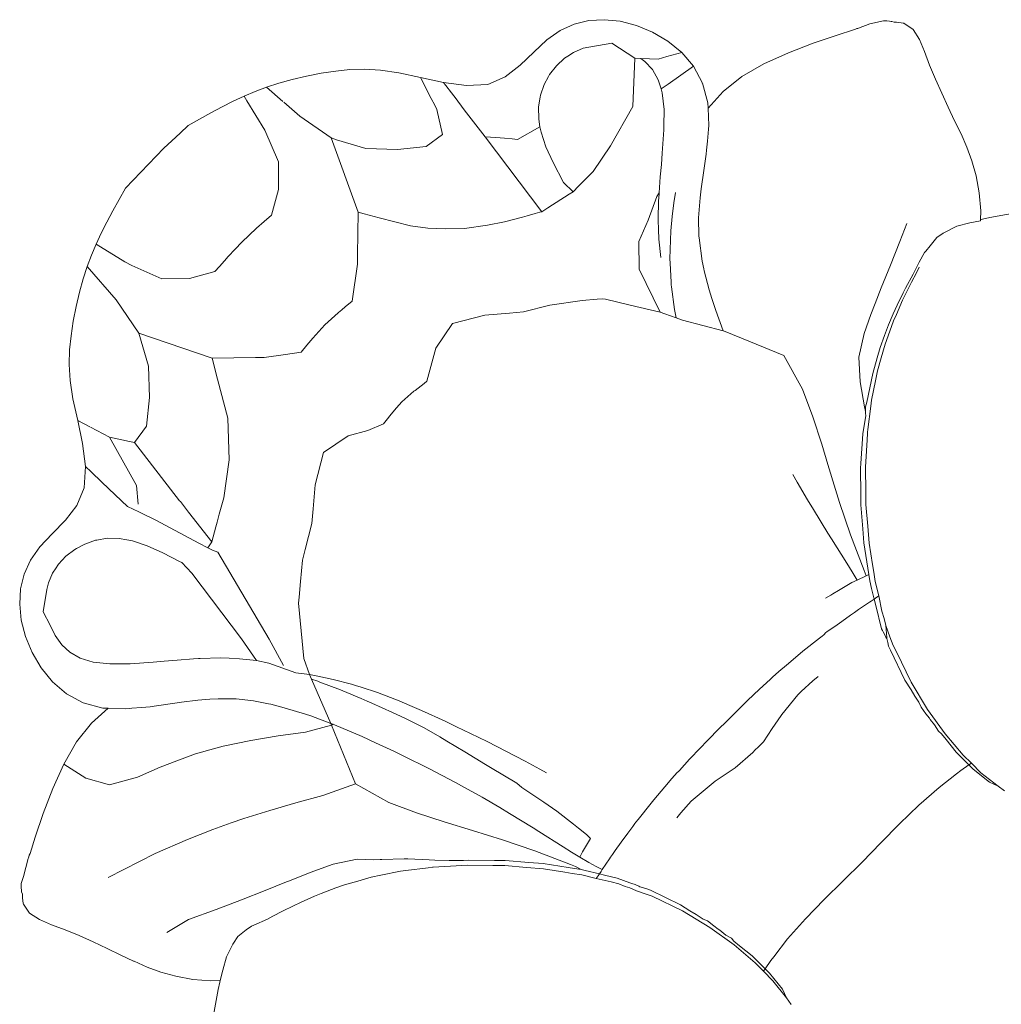
# Model space of a CAD drawing. Units: millimetres. Extents: x 3522 to 4116, y 1059 to 1479.
# Drawn here: x 3605 to 3651, y 1360 to 1406 of the extents above; entities that cross this region are included whole.
import ezdxf

# ---------------------------------------------------------------- set-up
doc = ezdxf.new("R2010")
doc.units = ezdxf.units.MM

msp = doc.modelspace()

# ---------------------------------------------------------------- linework, layer by layer
at = {"lineweight": 0}
for p, q in [((3631.377, 1405.675), (3632.065, 1405.841)), ((3632.785, 1405.884), (3632.065, 1405.841)), ((3632.785, 1405.884), (3633.54, 1405.811)), ((3634.306, 1405.616), (3633.54, 1405.811)), ((3645.926, 1405.829), (3645.288, 1405.696)), ((3645.926, 1405.829), (3646.078, 1405.829)), ((3646.203, 1405.815), (3646.078, 1405.829)), ((3646.278, 1405.805), (3646.203, 1405.815)), ((3630.085, 1404.932), (3630.718, 1405.374)), ((3631.377, 1405.675), (3630.718, 1405.374)), ((3634.306, 1405.616), (3635.06, 1405.303)), ((3643.744, 1405.159), (3644.519, 1405.405)), ((3644.519, 1405.405), (3644.6, 1405.446)), ((3644.6, 1405.446), (3644.671, 1405.466)), ((3644.671, 1405.466), (3644.741, 1405.482)), ((3644.671, 1405.466), (3644.713, 1405.478)), ((3644.713, 1405.478), (3644.741, 1405.482)), ((3644.741, 1405.482), (3645.288, 1405.696)), ((3646.315, 1405.8), (3646.278, 1405.805)), ((3646.427, 1405.764), (3646.315, 1405.8)), ((3646.427, 1405.764), (3646.533, 1405.768)), ((3646.533, 1405.768), (3646.607, 1405.756)), ((3646.607, 1405.756), (3646.753, 1405.737)), ((3646.753, 1405.737), (3646.841, 1405.724)), ((3646.841, 1405.724), (3646.884, 1405.717)), ((3646.884, 1405.717), (3647.311, 1405.418)), ((3647.613, 1404.961), (3647.311, 1405.418)), ((3630.085, 1404.932), (3629.477, 1404.351)), ((3635.777, 1404.879), (3635.06, 1405.303)), ((3643.744, 1405.159), (3642.621, 1404.779)), ((3647.613, 1404.961), (3647.856, 1404.387)), ((3631.795, 1404.545), (3631.341, 1404.349)), ((3631.795, 1404.545), (3633.146, 1404.783)), ((3634.233, 1404.068), (3633.146, 1404.783)), ((3635.777, 1404.879), (3636.435, 1404.348)), ((3641.449, 1404.334), (3642.621, 1404.779)), ((3628.844, 1403.74), (3629.477, 1404.351)), ((3630.921, 1404.074), (3630.546, 1403.723)), ((3631.078, 1404.177), (3630.921, 1404.074)), ((3631.341, 1404.349), (3631.078, 1404.177)), ((3634.233, 1404.068), (3634.131, 1401.796)), ((3634.233, 1404.068), (3634.512, 1404.059)), ((3634.705, 1403.922), (3634.512, 1404.059)), ((3634.512, 1404.059), (3635.331, 1404.035)), ((3635.739, 1404.15), (3635.331, 1404.035)), ((3636.435, 1404.348), (3635.739, 1404.15)), ((3636.994, 1403.693), (3636.435, 1404.348)), ((3641.449, 1404.334), (3640.303, 1403.813)), ((3648.089, 1403.748), (3647.856, 1404.387)), ((3620.164, 1403.467), (3620.829, 1403.542)), ((3621.518, 1403.565), (3620.829, 1403.542)), ((3621.518, 1403.565), (3622.272, 1403.517)), ((3623.135, 1403.389), (3622.272, 1403.517)), ((3628.844, 1403.74), (3628.139, 1403.202)), ((3630.546, 1403.723), (3630.225, 1403.309)), ((3635.062, 1403.54), (3634.705, 1403.922)), ((3635.335, 1403.058), (3635.062, 1403.54)), ((3636.994, 1403.693), (3635.797, 1402.851)), ((3636.994, 1403.693), (3637.418, 1402.903)), ((3639.256, 1403.208), (3640.303, 1403.813)), ((3648.089, 1403.748), (3648.362, 1403.093)), ((3617.488, 1402.903), (3618.122, 1403.079)), ((3618.791, 1403.234), (3618.122, 1403.079)), ((3618.791, 1403.234), (3619.478, 1403.363)), ((3620.164, 1403.467), (3619.478, 1403.363)), ((3623.135, 1403.389), (3624.151, 1403.161)), ((3625.24, 1402.927), (3624.151, 1403.161)), ((3624.151, 1403.161), (3624.655, 1402.187)), ((3627.314, 1402.845), (3628.139, 1403.202)), ((3630.175, 1403.218), (3629.97, 1402.841)), ((3630.225, 1403.309), (3630.175, 1403.218)), ((3635.461, 1402.638), (3635.335, 1403.058)), ((3639.256, 1403.208), (3638.385, 1402.516)), ((3648.66, 1402.43), (3648.362, 1403.093)), ((3616.372, 1402.515), (3616.911, 1402.715)), ((3617.488, 1402.903), (3616.911, 1402.715)), ((3617.682, 1402.041), (3616.911, 1402.715)), ((3625.24, 1402.927), (3626.321, 1402.787)), ((3625.24, 1402.927), (3625.724, 1402.297)), ((3627.314, 1402.845), (3626.321, 1402.787)), ((3629.97, 1402.841), (3629.793, 1402.332)), ((3635.797, 1402.851), (3635.461, 1402.638)), ((3635.519, 1402.444), (3635.461, 1402.638)), ((3637.4, 1402.878), (3637.418, 1402.903)), ((3637.668, 1401.977), (3637.418, 1402.903)), ((3615.345, 1402.047), (3615.855, 1402.293)), ((3616.372, 1402.515), (3615.855, 1402.293)), ((3615.855, 1402.293), (3615.989, 1402.073)), ((3624.82, 1401.869), (3624.655, 1402.187)), ((3625.724, 1402.297), (3625.779, 1402.225)), ((3625.779, 1402.225), (3626.205, 1401.65)), ((3629.778, 1402.245), (3629.703, 1401.793)), ((3629.793, 1402.332), (3629.778, 1402.245)), ((3635.608, 1401.668), (3635.519, 1402.444)), ((3637.672, 1401.722), (3638.385, 1402.516)), ((3648.66, 1402.43), (3648.971, 1401.768)), ((3614.3, 1401.5), (3614.824, 1401.781)), ((3615.345, 1402.047), (3614.824, 1401.781)), ((3615.989, 1402.073), (3616.833, 1400.695)), ((3618.481, 1401.343), (3617.721, 1402.007)), ((3624.82, 1401.869), (3624.927, 1401.663)), ((3625.186, 1400.482), (3624.927, 1401.663)), ((3626.205, 1401.65), (3627.2, 1400.384)), ((3629.703, 1401.793), (3629.711, 1401.215)), ((3633.092, 1399.948), (3634.131, 1401.796)), ((3635.599, 1400.902), (3635.608, 1401.668)), ((3637.668, 1401.977), (3637.672, 1401.722)), ((3637.672, 1401.722), (3637.707, 1400.903)), ((3649.258, 1401.13), (3648.971, 1401.768)), ((3613.761, 1401.204), (3613.224, 1400.904)), ((3614.3, 1401.5), (3613.761, 1401.204)), ((3619.958, 1400.337), (3618.481, 1401.343)), ((3629.711, 1401.215), (3629.766, 1400.849)), ((3613.224, 1400.904), (3612.844, 1400.549)), ((3629.766, 1400.849), (3628.71, 1400.257)), ((3629.766, 1400.849), (3629.827, 1400.591)), ((3635.596, 1400.699), (3635.599, 1400.902)), ((3637.692, 1400.734), (3637.707, 1400.903)), ((3649.258, 1401.13), (3649.574, 1400.511)), ((3612.844, 1400.549), (3612.465, 1400.194)), ((3617.483, 1399.2), (3616.833, 1400.695)), ((3621.223, 1396.83), (3619.958, 1400.337)), ((3625.186, 1400.482), (3624.414, 1399.929)), ((3627.2, 1400.384), (3629.85, 1396.854)), ((3627.2, 1400.384), (3627.691, 1400.343)), ((3628.099, 1400.309), (3628.463, 1400.278)), ((3628.463, 1400.278), (3628.71, 1400.257)), ((3629.827, 1400.591), (3630.053, 1399.911)), ((3635.523, 1399.616), (3635.596, 1400.699)), ((3649.844, 1399.894), (3649.574, 1400.511)), ((3611.72, 1399.47), (3612.09, 1399.838)), ((3612.465, 1400.194), (3612.09, 1399.838)), ((3620.209, 1400.231), (3621.589, 1399.83)), ((3623.063, 1399.785), (3621.589, 1399.83)), ((3624.414, 1399.929), (3623.063, 1399.785)), ((3630.053, 1399.911), (3630.391, 1399.166)), ((3632.264, 1398.754), (3633.092, 1399.948)), ((3637.608, 1399.75), (3637.645, 1400.177)), ((3649.844, 1399.894), (3650.082, 1399.245)), ((3611.72, 1399.47), (3611.356, 1399.1)), ((3635.477, 1399.069), (3635.523, 1399.616)), ((3637.581, 1399.555), (3637.474, 1398.795)), ((3637.608, 1399.75), (3637.581, 1399.555)), ((3610.998, 1398.723), (3611.356, 1399.1)), ((3617.483, 1399.2), (3617.48, 1397.902)), ((3630.391, 1399.166), (3630.87, 1398.225)), ((3635.428, 1398.497), (3635.477, 1399.069)), ((3650.278, 1398.54), (3650.082, 1399.245)), ((3610.998, 1398.723), (3610.641, 1398.346)), ((3632.264, 1398.754), (3631.879, 1398.358)), ((3635.373, 1397.739), (3635.428, 1398.497)), ((3650.278, 1398.54), (3650.424, 1397.752)), ((3610.286, 1397.966), (3609.986, 1397.429)), ((3610.641, 1398.346), (3610.286, 1397.966)), ((3631.33, 1397.793), (3630.87, 1398.225)), ((3631.589, 1398.059), (3631.33, 1397.793)), ((3617.48, 1397.902), (3617.149, 1396.702)), ((3631.149, 1397.678), (3630.144, 1397.041)), ((3631.33, 1397.793), (3631.149, 1397.678)), ((3634.855, 1396.463), (3635.271, 1397.572)), ((3635.373, 1397.739), (3635.271, 1397.572)), ((3635.353, 1397.466), (3635.373, 1397.739)), ((3636.058, 1397.277), (3636.149, 1397.76)), ((3637.295, 1397.502), (3637.255, 1396.938)), ((3637.295, 1397.502), (3637.355, 1397.939)), ((3650.496, 1396.899), (3650.424, 1397.752)), ((3609.986, 1397.429), (3609.692, 1396.895)), ((3630.144, 1397.041), (3629.85, 1396.854)), ((3635.328, 1396.457), (3635.35, 1397.418)), ((3635.35, 1397.418), (3635.353, 1397.466)), ((3636.058, 1397.277), (3635.99, 1396.639)), ((3609.692, 1396.895), (3609.409, 1396.369)), ((3617.149, 1396.702), (3616.795, 1396.391)), ((3621.194, 1394.829), (3621.223, 1396.83)), ((3621.508, 1396.757), (3621.223, 1396.83)), ((3623.685, 1396.196), (3622.206, 1396.577)), ((3628.1, 1396.377), (3628.941, 1396.606)), ((3628.941, 1396.606), (3629.165, 1396.667)), ((3629.165, 1396.667), (3629.546, 1396.772)), ((3629.761, 1396.83), (3629.85, 1396.854)), ((3635.99, 1396.639), (3635.918, 1395.954)), ((3637.255, 1396.938), (3637.228, 1396.563)), ((3637.242, 1395.711), (3637.228, 1396.563)), ((3650.496, 1396.899), (3650.484, 1396.476)), ((3650.917, 1396.579), (3650.571, 1396.499)), ((3652.817, 1396.937), (3650.917, 1396.579)), ((3609.143, 1395.848), (3609.409, 1396.369)), ((3616.442, 1396.078), (3616.795, 1396.391)), ((3626.218, 1396.067), (3627.308, 1396.222)), ((3634.411, 1395.458), (3634.855, 1396.463)), ((3635.346, 1396.019), (3635.328, 1396.457)), ((3646.688, 1395.45), (3647.015, 1396.304)), ((3649.378, 1396.183), (3648.729, 1395.849)), ((3649.976, 1396.341), (3649.378, 1396.183)), ((3650.482, 1396.431), (3649.976, 1396.341)), ((3650.484, 1396.476), (3650.482, 1396.431)), ((3650.571, 1396.499), (3650.484, 1396.476)), ((3609.143, 1395.848), (3608.9, 1395.335)), ((3616.096, 1395.759), (3615.758, 1395.432)), ((3616.442, 1396.078), (3616.096, 1395.759)), ((3625.347, 1396.058), (3624.5, 1396.089)), ((3635.364, 1395.569), (3635.346, 1396.019)), ((3635.905, 1395.512), (3635.918, 1395.954)), ((3637.242, 1395.711), (3637.251, 1395.631)), ((3637.251, 1395.631), (3637.404, 1394.528)), ((3648.423, 1395.646), (3648.111, 1395.257)), ((3648.729, 1395.849), (3648.423, 1395.646)), ((3608.678, 1394.821), (3608.9, 1395.335)), ((3610.256, 1394.504), (3608.9, 1395.335)), ((3615.758, 1395.432), (3615.431, 1395.094)), ((3634.434, 1394.149), (3634.411, 1395.458)), ((3635.457, 1394.71), (3635.364, 1395.569)), ((3635.879, 1394.649), (3635.905, 1395.512)), ((3646.246, 1394.345), (3646.688, 1395.45)), ((3647.906, 1394.999), (3648.111, 1395.257)), ((3608.678, 1394.821), (3608.475, 1394.283)), ((3615.112, 1394.748), (3614.939, 1394.553)), ((3615.112, 1394.748), (3615.431, 1395.094)), ((3621.187, 1394.384), (3621.194, 1394.829)), ((3647.852, 1394.932), (3647.599, 1394.484)), ((3647.852, 1394.932), (3647.906, 1394.999)), ((3608.288, 1393.705), (3608.475, 1394.283)), ((3608.475, 1394.283), (3609.847, 1392.709)), ((3611.99, 1393.707), (3610.574, 1394.323)), ((3614.702, 1394.285), (3614.488, 1394.041)), ((3620.937, 1392.647), (3621.187, 1394.384)), ((3635.879, 1394.649), (3635.89, 1394.443)), ((3635.89, 1394.443), (3635.936, 1393.546)), ((3637.472, 1394.179), (3637.404, 1394.528)), ((3646.246, 1394.345), (3645.818, 1393.283)), ((3647.36, 1394.014), (3647.599, 1394.484)), ((3647.606, 1394.25), (3647.467, 1393.982)), ((3614.488, 1394.041), (3613.289, 1393.71)), ((3634.434, 1394.149), (3635.424, 1392.128)), ((3637.493, 1394.074), (3637.472, 1394.179)), ((3637.493, 1394.074), (3637.721, 1393.192)), ((3646.961, 1393.257), (3647.314, 1393.923)), ((3647.467, 1393.982), (3647.236, 1393.539)), ((3647.314, 1393.923), (3647.36, 1394.014)), ((3608.288, 1393.705), (3608.114, 1393.069)), ((3611.99, 1393.707), (3613.289, 1393.71)), ((3635.936, 1393.546), (3635.942, 1393.421)), ((3635.954, 1393.328), (3635.942, 1393.421)), ((3636.093, 1392.262), (3635.954, 1393.328)), ((3647.236, 1393.539), (3646.974, 1393.007)), ((3607.959, 1392.402), (3608.114, 1393.069)), ((3637.855, 1392.772), (3637.721, 1393.192)), ((3645.531, 1392.547), (3645.818, 1393.283)), ((3646.566, 1392.469), (3646.85, 1393.036)), ((3646.974, 1393.007), (3646.823, 1392.702)), ((3646.85, 1393.036), (3646.961, 1393.257)), ((3607.959, 1392.402), (3607.827, 1391.715)), ((3610.912, 1391.146), (3609.847, 1392.709)), ((3620.607, 1392.378), (3620.937, 1392.647)), ((3628.993, 1392.15), (3630.24, 1392.47)), ((3632.465, 1392.745), (3631.752, 1392.682)), ((3632.73, 1392.768), (3632.465, 1392.745)), ((3632.73, 1392.768), (3632.846, 1392.74)), ((3632.846, 1392.74), (3634.016, 1392.462)), ((3634.016, 1392.462), (3635.424, 1392.128)), ((3638.036, 1392.206), (3637.855, 1392.772)), ((3646.566, 1392.469), (3646.382, 1392.052)), ((3646.527, 1392.026), (3646.823, 1392.702)), ((3619.963, 1391.825), (3620.282, 1392.105)), ((3620.282, 1392.105), (3620.303, 1392.123)), ((3620.449, 1392.245), (3620.607, 1392.378)), ((3625.658, 1391.598), (3627.17, 1391.995)), ((3627.17, 1391.995), (3628.338, 1392.094)), ((3628.338, 1392.094), (3628.993, 1392.15)), ((3635.424, 1392.128), (3635.644, 1392.052)), ((3635.644, 1392.052), (3636.172, 1391.87)), ((3636.093, 1392.262), (3636.172, 1391.87)), ((3638.036, 1392.206), (3638.391, 1391.259)), ((3645.009, 1391.137), (3645.333, 1392.027)), ((3646.382, 1392.052), (3646.156, 1391.542)), ((3646.399, 1391.733), (3646.527, 1392.026)), ((3607.723, 1391.029), (3607.827, 1391.715)), ((3619.657, 1391.533), (3619.365, 1391.227)), ((3619.657, 1391.533), (3619.963, 1391.825)), ((3625.658, 1391.598), (3624.872, 1390.435)), ((3636.172, 1391.87), (3636.471, 1391.766)), ((3636.471, 1391.766), (3638.391, 1391.259)), ((3645.971, 1391.038), (3646.156, 1391.542)), ((3646.139, 1391.021), (3646.399, 1391.733)), ((3607.723, 1391.029), (3607.651, 1390.361)), ((3610.912, 1391.146), (3611.36, 1389.601)), ((3610.912, 1391.146), (3614.36, 1389.967)), ((3619.365, 1391.227), (3619.085, 1390.908)), ((3638.391, 1391.259), (3638.475, 1391.223)), ((3638.475, 1391.223), (3639.584, 1390.768)), ((3644.77, 1390.015), (3645.009, 1391.137)), ((3645.764, 1390.472), (3645.971, 1391.038)), ((3645.995, 1390.628), (3646.139, 1391.021)), ((3618.543, 1390.253), (3618.812, 1390.583)), ((3618.812, 1390.583), (3619.085, 1390.908)), ((3639.584, 1390.768), (3641.237, 1390.09)), ((3645.995, 1390.628), (3645.816, 1389.99)), ((3607.628, 1389.676), (3607.651, 1390.361)), ((3617.797, 1390.146), (3616.806, 1390.003)), ((3618.543, 1390.253), (3617.797, 1390.146)), ((3624.449, 1388.888), (3624.872, 1390.435)), ((3642.112, 1388.521), (3641.237, 1390.09)), ((3645.628, 1389.995), (3645.764, 1390.472)), ((3607.628, 1389.676), (3607.673, 1388.921)), ((3616.394, 1389.997), (3614.36, 1389.967)), ((3614.36, 1389.967), (3614.613, 1388.984)), ((3616.806, 1390.003), (3616.394, 1389.997)), ((3644.77, 1390.015), (3644.828, 1388.864)), ((3645.42, 1389.258), (3645.628, 1389.995)), ((3645.816, 1389.99), (3645.645, 1389.384)), ((3611.36, 1389.601), (3611.405, 1388.127)), ((3645.141, 1387.905), (3645.42, 1389.258)), ((3645.645, 1389.384), (3645.548, 1388.906)), ((3607.802, 1388.058), (3607.673, 1388.921)), ((3614.613, 1388.984), (3615.085, 1387.151)), ((3624.318, 1388.788), (3624.449, 1388.888)), ((3645.026, 1387.679), (3644.828, 1388.864)), ((3645.548, 1388.906), (3645.365, 1388.005)), ((3623.845, 1388.418), (3623.555, 1388.172)), ((3623.845, 1388.418), (3623.897, 1388.459)), ((3642.597, 1387.221), (3642.112, 1388.521)), ((3607.802, 1388.058), (3608.032, 1387.039)), ((3611.405, 1388.127), (3611.261, 1386.777)), ((3623.018, 1387.635), (3623.277, 1387.913)), ((3623.277, 1387.913), (3623.555, 1388.172)), ((3645.141, 1387.905), (3645.075, 1387.686)), ((3645.328, 1387.723), (3645.365, 1388.005)), ((3622.772, 1387.345), (3622.535, 1387.045)), ((3622.772, 1387.345), (3623.018, 1387.635)), ((3645.082, 1387.457), (3645.026, 1387.679)), ((3645.071, 1387.378), (3645.082, 1387.457)), ((3645.071, 1387.378), (3645.087, 1387.273)), ((3645.075, 1387.686), (3645.082, 1387.457)), ((3645.185, 1386.612), (3645.328, 1387.723)), ((3608.266, 1385.953), (3608.032, 1387.039)), ((3608.602, 1386.743), (3608.032, 1387.039)), ((3615.085, 1387.151), (3615.155, 1385.195)), ((3622.416, 1386.89), (3622.535, 1387.045)), ((3642.597, 1387.221), (3643.018, 1385.925)), ((3645.087, 1387.273), (3644.944, 1386.419)), ((3609.527, 1386.263), (3608.635, 1386.726)), ((3610.708, 1386.004), (3611.261, 1386.777)), ((3620.755, 1386.318), (3621.674, 1386.569)), ((3644.859, 1385.024), (3644.944, 1386.419)), ((3645.149, 1386.127), (3645.169, 1386.437)), ((3645.169, 1386.437), (3645.17, 1386.495)), ((3645.17, 1386.495), (3645.185, 1386.612)), ((3608.266, 1385.953), (3608.403, 1384.873)), ((3610.475, 1386.055), (3609.527, 1386.263)), ((3610.806, 1383.99), (3609.527, 1386.263)), ((3610.708, 1386.004), (3610.475, 1386.055)), ((3610.708, 1386.004), (3612.818, 1383.262)), ((3619.592, 1385.532), (3620.755, 1386.318)), ((3643.018, 1385.925), (3643.307, 1384.978)), ((3645.089, 1385.094), (3645.149, 1386.127)), ((3619.592, 1385.532), (3619.195, 1384.02)), ((3614.9, 1383.409), (3615.155, 1385.195)), ((3644.845, 1384.806), (3644.859, 1385.024)), ((3645.076, 1384.856), (3645.089, 1385.094)), ((3608.345, 1383.88), (3608.403, 1384.873)), ((3608.403, 1384.873), (3608.659, 1384.628)), ((3608.659, 1384.628), (3609.174, 1384.141)), ((3644.857, 1383.562), (3644.845, 1384.806)), ((3645.076, 1384.856), (3645.092, 1383.65)), ((3609.174, 1384.141), (3609.796, 1383.554)), ((3641.867, 1384.145), (3641.667, 1384.497)), ((3642.344, 1383.304), (3641.867, 1384.145)), ((3608.345, 1383.88), (3607.992, 1383.051)), ((3610.806, 1383.99), (3610.879, 1383.114)), ((3619.098, 1382.885), (3619.195, 1384.02)), ((3643.86, 1383.186), (3643.672, 1383.792)), ((3645.092, 1383.65), (3645.099, 1383.093)), ((3609.796, 1383.554), (3610.382, 1382.999)), ((3612.818, 1383.262), (3612.861, 1383.237)), ((3612.861, 1383.237), (3613.246, 1382.733)), ((3614.69, 1382.637), (3614.9, 1383.409)), ((3642.344, 1383.304), (3642.624, 1382.85)), ((3644.375, 1381.662), (3643.86, 1383.186)), ((3644.862, 1383.073), (3644.857, 1383.562)), ((3607.453, 1382.35), (3607.992, 1383.051)), ((3610.91, 1382.748), (3610.382, 1382.999)), ((3611.04, 1382.687), (3610.91, 1382.748)), ((3611.701, 1382.36), (3611.04, 1382.687)), ((3613.246, 1382.733), (3614.336, 1381.34)), ((3619.04, 1382.197), (3619.098, 1382.885)), ((3642.624, 1382.85), (3643.305, 1381.748)), ((3644.95, 1381.95), (3644.862, 1383.073)), ((3645.099, 1383.093), (3645.183, 1382.067)), ((3607.453, 1382.35), (3606.839, 1381.717)), ((3611.701, 1382.36), (3612.374, 1382.001)), ((3614.528, 1382.045), (3614.589, 1382.269)), ((3614.589, 1382.269), (3614.69, 1382.637)), ((3612.374, 1382.001), (3613.052, 1381.633)), ((3614.336, 1381.34), (3614.528, 1382.045)), ((3618.729, 1380.984), (3619.04, 1382.197)), ((3643.48, 1381.472), (3643.305, 1381.748)), ((3645.002, 1381.284), (3644.95, 1381.95)), ((3645.183, 1382.067), (3645.248, 1381.274)), ((3606.258, 1381.108), (3606.839, 1381.717)), ((3608.873, 1381.412), (3608.364, 1381.235)), ((3608.873, 1381.412), (3608.939, 1381.423)), ((3608.939, 1381.423), (3609.412, 1381.502)), ((3609.412, 1381.502), (3609.99, 1381.494)), ((3610.342, 1381.424), (3609.99, 1381.494)), ((3610.614, 1381.378), (3610.342, 1381.424)), ((3611.294, 1381.152), (3610.614, 1381.378)), ((3613.052, 1381.633), (3613.724, 1381.276)), ((3614.159, 1381.062), (3614.336, 1381.34)), ((3644.197, 1380.34), (3643.48, 1381.472)), ((3644.375, 1381.662), (3645.015, 1379.982)), ((3645.002, 1381.284), (3645.183, 1380.103)), ((3606.258, 1381.108), (3605.82, 1380.472)), ((3607.482, 1380.659), (3607.896, 1380.98)), ((3607.972, 1381.021), (3607.896, 1380.98)), ((3608.364, 1381.235), (3607.972, 1381.021)), ((3611.294, 1381.152), (3612.039, 1380.814)), ((3613.724, 1381.276), (3614.159, 1381.062)), ((3614.159, 1381.062), (3614.379, 1380.953)), ((3614.626, 1380.848), (3614.379, 1380.953)), ((3617.041, 1376.756), (3614.626, 1380.848)), ((3618.598, 1380.473), (3618.729, 1380.984)), ((3645.406, 1380.264), (3645.248, 1381.274)), ((3605.519, 1379.816), (3605.82, 1380.472)), ((3607.131, 1380.284), (3607.482, 1380.659)), ((3612.039, 1380.814), (3612.815, 1380.419)), ((3612.924, 1380.364), (3612.815, 1380.419)), ((3613.397, 1379.86), (3612.924, 1380.364)), ((3618.51, 1379.469), (3618.598, 1380.473)), ((3607.018, 1380.111), (3606.856, 1379.864)), ((3607.105, 1380.243), (3607.018, 1380.111)), ((3607.131, 1380.284), (3607.105, 1380.243)), ((3644.197, 1380.34), (3644.445, 1379.932)), ((3644.445, 1379.932), (3644.682, 1379.54)), ((3645.015, 1379.982), (3645.113, 1379.745)), ((3645.183, 1380.103), (3645.23, 1379.8)), ((3645.462, 1379.91), (3645.406, 1380.264)), ((3645.531, 1379.466), (3645.462, 1379.91)), ((3605.519, 1379.816), (3605.349, 1379.128)), ((3606.856, 1379.864), (3606.66, 1379.41)), ((3613.397, 1379.86), (3615.732, 1376.78)), ((3618.446, 1378.737), (3618.51, 1379.469)), ((3644.682, 1379.54), (3644.432, 1379.422)), ((3645.113, 1379.745), (3644.682, 1379.54)), ((3645.23, 1379.8), (3645.113, 1379.745)), ((3645.23, 1379.8), (3645.275, 1379.507)), ((3645.364, 1379.141), (3645.275, 1379.507)), ((3645.697, 1378.792), (3645.531, 1379.466)), ((3605.306, 1378.408), (3605.349, 1379.128)), ((3643.54, 1378.887), (3643.8, 1379.043)), ((3643.8, 1379.043), (3644.432, 1379.422)), ((3645.484, 1378.647), (3645.364, 1379.141)), ((3618.422, 1378.46), (3618.446, 1378.737)), ((3643.2, 1378.684), (3643.448, 1378.832)), ((3643.448, 1378.832), (3643.54, 1378.887)), ((3645.344, 1378.552), (3645.257, 1378.494)), ((3645.484, 1378.647), (3645.344, 1378.552)), ((3645.55, 1378.692), (3645.484, 1378.647)), ((3645.556, 1378.349), (3645.484, 1378.647)), ((3645.697, 1378.792), (3645.55, 1378.692)), ((3645.837, 1378.081), (3645.697, 1378.792)), ((3605.306, 1378.408), (3605.382, 1377.65)), ((3606.739, 1377.419), (3606.407, 1378.044)), ((3618.422, 1378.46), (3618.673, 1375.846)), ((3644.681, 1378.103), (3644.558, 1378.02)), ((3644.754, 1378.153), (3644.681, 1378.103)), ((3645.257, 1378.494), (3644.754, 1378.153)), ((3645.823, 1377.254), (3645.556, 1378.349)), ((3645.955, 1377.74), (3645.837, 1378.081)), ((3605.577, 1376.887), (3605.382, 1377.65)), ((3643.971, 1377.599), (3643.751, 1377.438)), ((3644.372, 1377.894), (3643.971, 1377.599)), ((3644.558, 1378.02), (3644.372, 1377.894)), ((3645.955, 1377.74), (3646.036, 1377.396)), ((3606.973, 1376.934), (3606.739, 1377.419)), ((3643.751, 1377.438), (3643.263, 1377.111)), ((3645.823, 1377.254), (3645.873, 1377.163)), ((3645.873, 1377.163), (3645.9, 1377.113)), ((3645.9, 1377.113), (3646.014, 1376.906)), ((3646.036, 1377.396), (3646.076, 1376.842)), ((3646.036, 1377.396), (3646.217, 1376.869)), ((3605.577, 1376.887), (3605.887, 1376.133)), ((3607.129, 1376.715), (3606.973, 1376.934)), ((3607.283, 1376.5), (3607.129, 1376.715)), ((3615.732, 1376.78), (3616.434, 1375.756)), ((3617.709, 1375.521), (3617.041, 1376.756)), ((3642.907, 1376.806), (3642.132, 1376.191)), ((3643.036, 1376.908), (3642.907, 1376.806)), ((3643.114, 1376.97), (3643.036, 1376.908)), ((3643.219, 1377.076), (3643.114, 1376.97)), ((3643.263, 1377.111), (3643.219, 1377.076)), ((3646.014, 1376.906), (3646.049, 1376.809)), ((3646.049, 1376.809), (3646.079, 1376.788)), ((3646.076, 1376.842), (3646.079, 1376.788)), ((3646.079, 1376.788), (3646.121, 1376.609)), ((3646.373, 1376.469), (3646.217, 1376.869)), ((3607.283, 1376.5), (3607.664, 1376.143)), ((3642.132, 1376.191), (3641.999, 1376.086)), ((3646.121, 1376.609), (3646.154, 1376.44)), ((3646.252, 1376.246), (3646.154, 1376.44)), ((3646.932, 1374.831), (3646.252, 1376.246)), ((3646.373, 1376.469), (3646.53, 1376.163)), ((3606.311, 1375.416), (3605.887, 1376.133)), ((3607.664, 1376.143), (3608.147, 1375.87)), ((3608.562, 1375.746), (3608.147, 1375.87)), ((3608.761, 1375.686), (3608.562, 1375.746)), ((3612.097, 1375.725), (3611.589, 1375.682)), ((3612.709, 1375.778), (3612.097, 1375.725)), ((3613.478, 1375.833), (3612.709, 1375.778)), ((3613.707, 1375.85), (3613.478, 1375.833)), ((3613.788, 1375.856), (3613.707, 1375.85)), ((3613.788, 1375.856), (3614.749, 1375.878)), ((3614.749, 1375.878), (3615.156, 1375.862)), ((3615.156, 1375.862), (3615.637, 1375.843)), ((3616.434, 1375.756), (3615.637, 1375.843)), ((3616.434, 1375.756), (3617.025, 1375.635)), ((3618.931, 1375.1), (3618.673, 1375.846)), ((3641.999, 1376.086), (3641.367, 1375.546)), ((3646.53, 1376.163), (3647.221, 1374.734)), ((3606.311, 1375.416), (3606.845, 1374.756)), ((3609.538, 1375.597), (3608.761, 1375.686)), ((3609.538, 1375.597), (3610.279, 1375.606)), ((3610.279, 1375.606), (3610.506, 1375.609)), ((3610.506, 1375.609), (3611.589, 1375.682)), ((3617.025, 1375.635), (3618.287, 1375.183)), ((3641.367, 1375.546), (3641.001, 1375.234)), ((3618.931, 1375.1), (3618.287, 1375.183)), ((3618.931, 1375.1), (3619.32, 1375.02)), ((3618.931, 1375.1), (3619.029, 1374.874)), ((3619.318, 1374.782), (3619.029, 1374.874)), ((3619.029, 1374.874), (3619.929, 1372.804)), ((3619.32, 1375.02), (3620.038, 1374.872)), ((3620.904, 1374.638), (3620.038, 1374.872)), ((3640.598, 1374.867), (3640.09, 1374.405)), ((3640.658, 1374.922), (3640.598, 1374.867)), ((3640.658, 1374.922), (3640.701, 1374.967)), ((3640.701, 1374.967), (3641.001, 1375.234)), ((3642.05, 1374.307), (3642.594, 1374.798)), ((3642.848, 1374.999), (3642.594, 1374.798)), ((3646.932, 1374.831), (3647.222, 1374.385)), ((3607.501, 1374.199), (3606.845, 1374.756)), ((3619.318, 1374.782), (3619.414, 1374.746)), ((3619.414, 1374.746), (3620.383, 1374.383)), ((3620.383, 1374.383), (3620.502, 1374.338)), ((3621.357, 1373.976), (3620.502, 1374.338)), ((3621.101, 1374.585), (3620.904, 1374.638)), ((3621.101, 1374.585), (3621.356, 1374.502)), ((3621.356, 1374.502), (3622.131, 1374.251)), ((3640.09, 1374.405), (3639.532, 1373.87)), ((3647.996, 1373.451), (3647.221, 1374.734)), ((3647.222, 1374.385), (3647.394, 1374.088)), ((3607.501, 1374.199), (3608.287, 1373.775)), ((3613.688, 1373.899), (3612.92, 1373.792)), ((3613.688, 1373.899), (3614.253, 1373.937)), ((3614.253, 1373.937), (3614.631, 1373.962)), ((3615.482, 1373.952), (3614.631, 1373.962)), ((3615.482, 1373.952), (3615.619, 1373.937)), ((3615.619, 1373.937), (3616.294, 1373.862)), ((3621.644, 1373.854), (3621.357, 1373.976)), ((3623.156, 1373.861), (3622.131, 1374.251)), ((3642.05, 1374.307), (3641.9, 1374.143)), ((3647.394, 1374.088), (3647.584, 1373.801)), ((3609.213, 1373.525), (3608.287, 1373.775)), ((3609.471, 1373.521), (3608.675, 1372.807)), ((3609.213, 1373.525), (3609.471, 1373.521)), ((3609.471, 1373.521), (3610.29, 1373.483)), ((3610.456, 1373.499), (3610.29, 1373.483)), ((3610.575, 1373.511), (3610.456, 1373.499)), ((3610.575, 1373.511), (3611.034, 1373.55)), ((3611.444, 1373.585), (3611.034, 1373.55)), ((3611.444, 1373.585), (3611.635, 1373.612)), ((3611.635, 1373.612), (3612.601, 1373.748)), ((3612.92, 1373.792), (3612.601, 1373.748)), ((3617.01, 1373.722), (3616.294, 1373.862)), ((3617.116, 1373.701), (3617.01, 1373.722)), ((3617.116, 1373.701), (3617.739, 1373.536)), ((3621.866, 1373.76), (3621.644, 1373.854)), ((3622.839, 1373.31), (3621.866, 1373.76)), ((3623.156, 1373.861), (3623.656, 1373.647)), ((3623.656, 1373.647), (3624.206, 1373.412)), ((3625.31, 1372.904), (3624.206, 1373.412)), ((3639.241, 1373.59), (3638.98, 1373.331)), ((3639.532, 1373.87), (3639.241, 1373.59)), ((3647.584, 1373.801), (3647.695, 1373.559)), ((3647.921, 1373.256), (3647.695, 1373.559)), ((3648.822, 1372.312), (3647.996, 1373.451)), ((3618.988, 1373.158), (3618.739, 1373.237)), ((3618.988, 1373.158), (3619.929, 1372.804)), ((3623.422, 1373.041), (3622.839, 1373.31)), ((3623.45, 1373.028), (3623.422, 1373.041)), ((3623.945, 1372.783), (3623.45, 1373.028)), ((3638.699, 1373.052), (3638.558, 1372.912)), ((3638.84, 1373.192), (3638.699, 1373.052)), ((3638.98, 1373.331), (3638.84, 1373.192)), ((3640.69, 1372.564), (3641.112, 1373.177)), ((3641.112, 1373.177), (3641.136, 1373.217)), ((3647.921, 1373.256), (3648.082, 1373.047)), ((3648.125, 1372.981), (3648.082, 1373.047)), ((3648.125, 1372.981), (3648.32, 1372.736)), ((3607.982, 1371.936), (3608.675, 1372.807)), ((3619.967, 1372.715), (3618.739, 1372.388)), ((3619.929, 1372.804), (3619.967, 1372.715)), ((3619.929, 1372.804), (3620.042, 1372.761)), ((3619.967, 1372.715), (3620.042, 1372.761)), ((3619.967, 1372.715), (3621.1, 1369.953)), ((3620.042, 1372.761), (3620.11, 1372.736)), ((3621.404, 1372.188), (3620.11, 1372.736)), ((3624.33, 1372.593), (3623.945, 1372.783)), ((3625.059, 1372.162), (3624.33, 1372.593)), ((3625.31, 1372.904), (3625.851, 1372.645)), ((3625.851, 1372.645), (3626.5, 1372.334)), ((3638.138, 1372.491), (3637.998, 1372.35)), ((3638.278, 1372.632), (3638.138, 1372.491)), ((3638.425, 1372.78), (3638.278, 1372.632)), ((3638.558, 1372.912), (3638.425, 1372.78)), ((3640.282, 1371.938), (3640.69, 1372.564)), ((3648.32, 1372.736), (3648.507, 1372.434)), ((3617.453, 1372.217), (3616.169, 1372.005)), ((3618.739, 1372.388), (3617.453, 1372.217)), ((3621.404, 1372.188), (3622.043, 1371.89)), ((3625.39, 1371.966), (3625.059, 1372.162)), ((3627.281, 1371.943), (3626.5, 1372.334)), ((3637.859, 1372.21), (3637.614, 1371.963)), ((3637.998, 1372.35), (3637.859, 1372.21)), ((3648.644, 1372.315), (3648.507, 1372.434)), ((3648.644, 1372.315), (3648.867, 1372.051)), ((3648.822, 1372.312), (3649.664, 1371.315)), ((3649.334, 1371.454), (3648.867, 1372.051)), ((3607.982, 1371.936), (3607.379, 1370.887)), ((3614.524, 1371.63), (3613.565, 1371.367)), ((3614.878, 1371.728), (3614.524, 1371.63)), ((3614.878, 1371.728), (3616.169, 1372.005)), ((3622.043, 1371.89), (3622.906, 1371.489)), ((3625.39, 1371.966), (3626.231, 1371.46)), ((3627.281, 1371.943), (3629.068, 1371.022)), ((3637.321, 1371.658), (3636.799, 1371.114)), ((3637.614, 1371.963), (3637.321, 1371.658)), ((3639.893, 1371.554), (3640.023, 1371.683)), ((3640.023, 1371.683), (3640.152, 1371.81)), ((3640.152, 1371.81), (3640.282, 1371.938)), ((3613.565, 1371.367), (3612.687, 1371.048)), ((3623.33, 1371.28), (3622.906, 1371.489)), ((3624.539, 1370.684), (3623.33, 1371.28)), ((3626.231, 1371.46), (3627.206, 1370.873)), ((3636.799, 1371.114), (3636.323, 1370.591)), ((3639.772, 1371.433), (3639.893, 1371.554)), ((3649.943, 1370.847), (3649.334, 1371.454)), ((3649.664, 1371.315), (3650.058, 1370.925)), ((3606.858, 1369.743), (3607.379, 1370.887)), ((3608.409, 1370.233), (3607.379, 1370.887)), ((3611.912, 1370.743), (3610.843, 1370.266)), ((3624.539, 1370.684), (3625.793, 1370.021)), ((3627.206, 1370.873), (3627.443, 1370.724)), ((3627.443, 1370.724), (3628.686, 1369.989)), ((3629.769, 1370.648), (3629.068, 1371.022)), ((3630.074, 1370.485), (3629.769, 1370.648)), ((3638.626, 1370.5), (3638.948, 1370.71)), ((3649.553, 1370.581), (3649.943, 1370.847)), ((3649.943, 1370.847), (3650.058, 1370.925)), ((3650.144, 1370.647), (3649.943, 1370.847)), ((3650.058, 1370.925), (3650.502, 1370.485)), ((3650.144, 1370.647), (3650.904, 1370.04)), ((3609.533, 1369.915), (3608.409, 1370.233)), ((3609.533, 1369.915), (3610.843, 1370.266)), ((3635.971, 1370.204), (3635.645, 1369.823)), ((3635.971, 1370.204), (3636.224, 1370.489)), ((3636.278, 1370.542), (3636.224, 1370.489)), ((3636.323, 1370.591), (3636.278, 1370.542)), ((3638.013, 1370.078), (3638.626, 1370.5)), ((3648.538, 1369.795), (3649.357, 1370.429)), ((3649.357, 1370.429), (3649.553, 1370.581)), ((3651.312, 1369.844), (3650.502, 1370.485)), ((3606.858, 1369.743), (3606.411, 1368.571)), ((3619.553, 1369.406), (3621.1, 1369.953)), ((3621.1, 1369.953), (3622.669, 1369.078)), ((3625.793, 1370.021), (3626.225, 1369.792)), ((3627.046, 1369.327), (3626.225, 1369.792)), ((3628.686, 1369.989), (3628.921, 1369.792)), ((3628.921, 1369.792), (3629.95, 1369.093)), ((3635.645, 1369.823), (3635.119, 1369.205)), ((3647.588, 1368.954), (3648.538, 1369.795)), ((3651.312, 1369.844), (3650.904, 1370.04)), ((3651.613, 1369.63), (3651.312, 1369.844)), ((3618.286, 1369.061), (3619.553, 1369.406)), ((3627.886, 1368.85), (3627.046, 1369.327)), ((3636.883, 1369.143), (3637.065, 1369.303)), ((3617.069, 1368.713), (3618.286, 1369.061)), ((3622.669, 1369.078), (3623.969, 1368.593)), ((3627.886, 1368.85), (3628.341, 1368.569)), ((3629.95, 1369.093), (3630.565, 1368.676)), ((3635.001, 1369.057), (3634.386, 1368.282)), ((3635.119, 1369.205), (3635.001, 1369.057)), ((3636.883, 1369.143), (3636.393, 1368.6)), ((3646.683, 1368.076), (3647.588, 1368.954)), ((3606.031, 1367.448), (3606.411, 1368.571)), ((3615.256, 1368.122), (3615.851, 1368.33)), ((3615.851, 1368.33), (3617.069, 1368.713)), ((3623.969, 1368.593), (3625.265, 1368.172)), ((3628.341, 1368.569), (3629.446, 1367.885)), ((3631.351, 1368.061), (3630.565, 1368.676)), ((3636.204, 1368.359), (3636.393, 1368.6)), ((3614.381, 1367.807), (3615.256, 1368.122)), ((3625.265, 1368.172), (3626.597, 1367.766)), ((3629.718, 1367.713), (3629.446, 1367.885)), ((3631.581, 1367.881), (3631.351, 1368.061)), ((3631.96, 1367.584), (3631.581, 1367.881)), ((3634.139, 1367.961), (3633.901, 1367.637)), ((3634.234, 1368.091), (3634.139, 1367.961)), ((3634.285, 1368.154), (3634.234, 1368.091)), ((3634.386, 1368.282), (3634.285, 1368.154)), ((3645.802, 1367.179), (3646.683, 1368.076)), ((3606.031, 1367.448), (3605.795, 1366.681)), ((3613.203, 1367.344), (3614.381, 1367.807)), ((3626.597, 1367.766), (3628.004, 1367.33)), ((3630.854, 1366.997), (3629.718, 1367.713)), ((3632.146, 1367.39), (3631.768, 1366.76)), ((3631.96, 1367.584), (3632.146, 1367.39)), ((3633.901, 1367.637), (3633.591, 1367.214)), ((3611.671, 1366.681), (3613.203, 1367.344)), ((3628.004, 1367.33), (3629.528, 1366.815)), ((3630.854, 1366.997), (3631.259, 1366.75)), ((3633.591, 1367.214), (3633.311, 1366.833)), ((3644.923, 1366.281), (3645.802, 1367.179)), ((3605.718, 1366.483), (3605.71, 1366.449)), ((3605.718, 1366.483), (3605.731, 1366.527)), ((3605.731, 1366.527), (3605.753, 1366.599)), ((3605.795, 1366.681), (3605.753, 1366.599)), ((3609.461, 1365.564), (3611.671, 1366.681)), ((3629.528, 1366.815), (3631.208, 1366.175)), ((3631.259, 1366.75), (3631.651, 1366.512)), ((3631.651, 1366.512), (3631.768, 1366.76)), ((3631.651, 1366.512), (3632.061, 1366.262)), ((3633.089, 1366.505), (3633.04, 1366.433)), ((3633.176, 1366.633), (3633.089, 1366.505)), ((3633.311, 1366.833), (3633.176, 1366.633)), ((3605.485, 1365.598), (3605.71, 1366.449)), ((3618.963, 1365.784), (3620.053, 1366.181)), ((3621.175, 1366.42), (3620.053, 1366.181)), ((3621.175, 1366.42), (3621.965, 1366.38)), ((3621.965, 1366.38), (3622.248, 1366.407)), ((3622.248, 1366.407), (3622.332, 1366.41)), ((3622.332, 1366.41), (3623.38, 1366.437)), ((3623.38, 1366.437), (3623.561, 1366.431)), ((3624.508, 1366.016), (3623.47, 1365.882)), ((3623.561, 1366.431), (3624.564, 1366.394)), ((3624.717, 1366.043), (3624.508, 1366.016)), ((3624.827, 1366.371), (3624.564, 1366.394)), ((3624.748, 1366.045), (3624.717, 1366.043)), ((3624.748, 1366.045), (3626.103, 1366.122)), ((3625.498, 1366.359), (3624.827, 1366.371)), ((3625.498, 1366.359), (3625.759, 1366.357)), ((3625.759, 1366.357), (3626.172, 1366.353)), ((3626.356, 1366.137), (3626.103, 1366.122)), ((3626.172, 1366.353), (3626.405, 1366.367)), ((3627.548, 1366.121), (3626.356, 1366.137)), ((3626.405, 1366.367), (3627.637, 1366.355)), ((3628.119, 1366.113), (3627.548, 1366.121)), ((3627.637, 1366.355), (3628.139, 1366.35)), ((3629.135, 1366.03), (3628.119, 1366.113)), ((3629.251, 1366.263), (3628.139, 1366.35)), ((3629.939, 1365.964), (3629.135, 1366.03)), ((3629.927, 1366.21), (3629.251, 1366.263)), ((3629.927, 1366.21), (3631.103, 1366.029)), ((3631.103, 1366.029), (3631.4, 1365.984)), ((3631.208, 1366.175), (3631.445, 1366.077)), ((3631.445, 1366.077), (3631.705, 1365.937)), ((3632.417, 1366.079), (3632.061, 1366.262)), ((3632.701, 1365.933), (3632.417, 1366.079)), ((3633.04, 1366.433), (3632.701, 1365.933)), ((3644.025, 1365.402), (3644.923, 1366.281)), ((3605.485, 1365.598), (3605.37, 1365.274)), ((3617.907, 1365.372), (3618.963, 1365.784)), ((3621.827, 1365.567), (3621.199, 1365.39)), ((3622.285, 1365.66), (3621.827, 1365.567)), ((3623.206, 1365.848), (3622.285, 1365.66)), ((3623.47, 1365.882), (3623.206, 1365.848)), ((3630.943, 1365.807), (3629.939, 1365.964)), ((3631.291, 1365.752), (3630.943, 1365.807)), ((3631.746, 1365.681), (3631.291, 1365.752)), ((3631.4, 1365.984), (3631.705, 1365.937)), ((3631.705, 1365.937), (3631.892, 1365.891)), ((3632.418, 1365.516), (3631.746, 1365.681)), ((3631.892, 1365.891), (3632.562, 1365.728)), ((3632.502, 1365.639), (3632.418, 1365.516)), ((3632.562, 1365.728), (3632.502, 1365.639)), ((3632.641, 1365.844), (3632.562, 1365.728)), ((3632.562, 1365.728), (3632.809, 1365.668)), ((3632.701, 1365.933), (3632.641, 1365.844)), ((3632.809, 1365.668), (3633.406, 1365.523)), ((3605.37, 1365.274), (3605.37, 1365.12)), ((3605.37, 1365.12), (3605.391, 1364.918)), ((3616.845, 1364.944), (3617.846, 1365.348)), ((3617.846, 1365.348), (3617.907, 1365.372)), ((3620.583, 1365.216), (3620.168, 1365.064)), ((3621.199, 1365.39), (3620.583, 1365.216)), ((3633.112, 1365.35), (3632.418, 1365.516)), ((3633.471, 1365.256), (3633.112, 1365.35)), ((3633.406, 1365.523), (3634.002, 1365.307)), ((3633.78, 1365.127), (3633.471, 1365.256)), ((3633.992, 1365.067), (3633.78, 1365.127)), ((3634.002, 1365.307), (3634.05, 1365.292)), ((3634.09, 1365.277), (3634.05, 1365.292)), ((3634.24, 1365.22), (3634.09, 1365.277)), ((3634.415, 1365.142), (3634.24, 1365.22)), ((3634.472, 1365.122), (3634.415, 1365.142)), ((3634.754, 1365.04), (3634.472, 1365.122)), ((3643.128, 1364.521), (3644.025, 1365.402)), ((3605.394, 1364.879), (3605.391, 1364.918)), ((3605.394, 1364.879), (3605.436, 1364.773)), ((3605.442, 1364.591), (3605.436, 1364.773)), ((3616.845, 1364.944), (3615.74, 1364.502)), ((3619.162, 1364.674), (3618.508, 1364.386)), ((3619.478, 1364.812), (3619.162, 1364.674)), ((3620.168, 1365.064), (3619.478, 1364.812)), ((3634.314, 1364.936), (3633.992, 1365.067)), ((3634.718, 1364.783), (3634.314, 1364.936)), ((3635.048, 1364.681), (3634.718, 1364.783)), ((3634.754, 1365.04), (3634.964, 1364.958)), ((3636.379, 1364.278), (3634.964, 1364.958)), ((3636.477, 1363.989), (3635.048, 1364.681)), ((3605.442, 1364.591), (3605.472, 1364.355)), ((3605.477, 1364.31), (3605.472, 1364.355)), ((3605.477, 1364.31), (3605.774, 1363.879)), ((3614.551, 1364.047), (3615.74, 1364.502)), ((3618.181, 1364.225), (3617.67, 1363.973)), ((3618.508, 1364.386), (3618.181, 1364.225)), ((3636.379, 1364.278), (3636.822, 1363.985)), ((3642.25, 1363.616), (3643.128, 1364.521)), ((3606.231, 1363.579), (3605.774, 1363.879)), ((3613.242, 1363.58), (3614.551, 1364.047)), ((3617.206, 1363.731), (3616.959, 1363.602)), ((3617.67, 1363.973), (3617.206, 1363.731)), ((3637.759, 1363.213), (3636.477, 1363.989)), ((3636.822, 1363.985), (3637.12, 1363.814)), ((3637.44, 1363.602), (3637.12, 1363.814)), ((3606.231, 1363.579), (3606.804, 1363.336)), ((3607.442, 1363.103), (3606.804, 1363.336)), ((3612.223, 1362.976), (3613.242, 1363.58)), ((3616.2, 1363.261), (3615.949, 1363.095)), ((3616.312, 1363.322), (3616.2, 1363.261)), ((3616.312, 1363.322), (3616.959, 1363.602)), ((3637.65, 1363.515), (3637.44, 1363.602)), ((3637.65, 1363.515), (3637.952, 1363.286)), ((3637.952, 1363.286), (3638.149, 1363.134)), ((3641.409, 1362.666), (3642.25, 1363.616)), ((3607.442, 1363.103), (3608.099, 1362.829)), ((3608.763, 1362.532), (3608.099, 1362.829)), ((3615.561, 1362.783), (3615.357, 1362.476)), ((3615.561, 1362.783), (3615.949, 1363.095)), ((3638.897, 1362.387), (3637.759, 1363.213)), ((3638.149, 1363.134), (3638.227, 1363.083)), ((3638.515, 1362.853), (3638.227, 1363.083)), ((3638.775, 1362.702), (3638.515, 1362.853)), ((3608.763, 1362.532), (3609.422, 1362.221)), ((3615.333, 1362.429), (3615.027, 1361.827)), ((3615.357, 1362.476), (3615.333, 1362.429)), ((3638.775, 1362.702), (3638.892, 1362.563)), ((3638.892, 1362.563), (3639.156, 1362.341)), ((3639.893, 1361.544), (3638.897, 1362.387)), ((3639.156, 1362.341), (3639.754, 1361.874)), ((3640.763, 1361.832), (3641.409, 1362.666)), ((3609.422, 1362.221), (3610.065, 1361.91)), ((3610.065, 1361.91), (3610.657, 1361.63)), ((3640.36, 1361.265), (3639.754, 1361.874)), ((3610.657, 1361.63), (3610.681, 1361.616)), ((3611.298, 1361.348), (3610.681, 1361.616)), ((3615.027, 1361.827), (3614.863, 1361.195)), ((3640.282, 1361.151), (3639.893, 1361.544)), ((3640.36, 1361.265), (3640.623, 1361.651)), ((3640.623, 1361.651), (3640.763, 1361.832)), ((3611.298, 1361.348), (3611.945, 1361.111)), ((3612.65, 1360.915), (3611.945, 1361.111)), ((3612.65, 1360.915), (3613.441, 1360.766)), ((3614.863, 1361.195), (3614.737, 1360.71)), ((3640.282, 1361.151), (3640.36, 1361.265)), ((3640.722, 1360.705), (3640.282, 1361.151)), ((3640.56, 1361.063), (3640.36, 1361.265)), ((3640.56, 1361.063), (3641.166, 1360.302)), ((3614.294, 1360.696), (3613.441, 1360.766)), ((3614.294, 1360.696), (3614.737, 1360.71)), ((3614.718, 1360.634), (3614.637, 1360.286)), ((3614.737, 1360.71), (3614.718, 1360.634)), ((3641.363, 1359.894), (3640.722, 1360.705)), ((3614.637, 1360.286), (3614.292, 1358.387)), ((3641.166, 1360.302), (3641.363, 1359.894)), ((3641.575, 1359.593), (3641.363, 1359.894))]:
    msp.add_line(p, q, dxfattribs=at)
for points in [[(3637.692, 1400.734), (3637.645, 1400.177)], [(3619.958, 1400.337), (3620.209, 1400.231)], [(3627.691, 1400.343), (3628.099, 1400.309)], [(3637.355, 1397.939), (3637.474, 1398.795)], [(3631.879, 1398.358), (3631.589, 1398.059)], [(3621.508, 1396.757), (3622.206, 1396.577)], [(3629.546, 1396.772), (3629.761, 1396.83)], [(3623.685, 1396.196), (3624.5, 1396.089)], [(3627.308, 1396.222), (3628.1, 1396.377)], [(3625.347, 1396.058), (3626.218, 1396.067)], [(3610.256, 1394.504), (3610.574, 1394.323)], [(3614.702, 1394.285), (3614.939, 1394.553)], [(3630.24, 1392.47), (3631.752, 1392.682)], [(3645.333, 1392.027), (3645.531, 1392.547)], [(3620.303, 1392.123), (3620.449, 1392.245)], [(3623.897, 1388.459), (3624.318, 1388.788)], [(3622.416, 1386.89), (3621.674, 1386.569)], [(3643.307, 1384.978), (3643.672, 1383.792)], [(3606.66, 1379.41), (3606.585, 1379.096), (3606.407, 1378.044)], [(3641.136, 1373.217), (3641.9, 1374.143)], [(3617.739, 1373.536), (3618.739, 1373.237)], [(3638.948, 1370.71), (3639.772, 1371.433)], [(3611.912, 1370.743), (3612.687, 1371.048)], [(3637.065, 1369.303), (3638.013, 1370.078)]]:
    msp.add_lwpolyline(points, dxfattribs=at)

doc.saveas('drawing.dxf')
